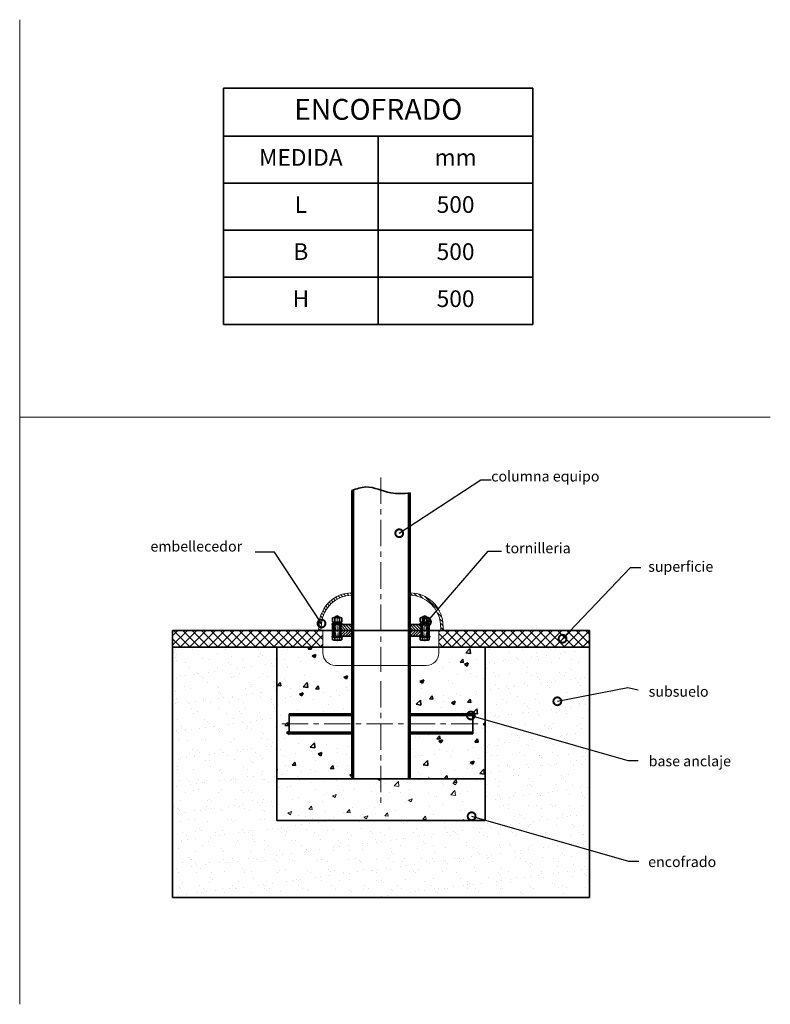
# Model space of a CAD drawing. Units: millimetres. Extents: x -3003 to 897, y 2893 to 5718.
# Drawn here: x -903 to 897, y 3072 to 5432 of the extents above; entities that cross this region are included whole.
import ezdxf

# ---------------------------------------------------------------- set-up
doc = ezdxf.new("R2010")
doc.units = ezdxf.units.MM
doc.linetypes.add('CENTER', pattern=[50.8, 31.75, -6.35, 6.35, -6.35])
doc.linetypes.add('DASHED', pattern=[0.75, 0.5, -0.25])
doc.layers.get('0').update_dxf_attribs({"lineweight": 35})
for name, color, linetype, lineweight in [('CEN', 7, 'CENTER', 13), ('DIM', 7, 'Continuous', 13), ('TEXT', 7, 'Continuous', 13)]:
    doc.layers.add(name, color=color, linetype=linetype, lineweight=lineweight)
doc.styles.get("Standard").update_dxf_attribs({"font": 'txt.shx', "bigfont": 'gbcbig.shx'})
doc.dimstyles.new('ISO-25', dxfattribs={"dimscale": 15, "dimtxt": 2.5, "dimasz": 2.5, "dimexe": 1.25, "dimexo": 0.625, "dimtad": 1, "dimdec": 0, "dimtxsty": 'Standard', "dimcen": 2.5, "dimadec": 0, "dimazin": 0, "dimtfac": 1, "dimtdec": 0, "dimtmove": 0, "dimatfit": 3, "dimldrblk": 'DOTSMALL', "dimfxl": 1, "dimarcsym": 0})
pattern_1 = [(135, (-1451.996, 1977.455), (-4.490128, -4.490128), [])]
pattern_2 = [(45, (-683.041, 3630.987), (-4.490128, 4.490128), [])]

# ---------------------------------------------------------------- blocks, each defined once
blk = doc.blocks.new('*T8')
at = {"color": 0, "lineweight": -2}
for p, q in [((0, 0), (371.1, 0)), ((0, 0), (0, -114.9)), ((371.1, 0), (742.3, 0)), ((742.3, 0), (742.3, -114.9)), ((0, -114.9), (371.1, -114.9)), ((0, -114.9), (0, -227.7)), ((371.1, -114.9), (742.3, -114.9)), ((371.1, -114.9), (371.1, -227.7)), ((742.3, -114.9), (742.3, -227.7)), ((0, -227.7), (371.1, -227.7)), ((0, -227.7), (0, -340.6)), ((371.1, -227.7), (742.3, -227.7)), ((371.1, -227.7), (371.1, -340.6)), ((742.3, -227.7), (742.3, -340.6)), ((0, -340.6), (371.1, -340.6)), ((0, -340.6), (0, -453.5)), ((371.1, -340.6), (742.3, -340.6)), ((371.1, -340.6), (371.1, -453.5)), ((742.3, -340.6), (742.3, -453.5)), ((0, -453.5), (371.1, -453.5)), ((0, -453.5), (0, -566.4)), ((371.1, -453.5), (742.3, -453.5)), ((371.1, -453.5), (371.1, -566.4)), ((742.3, -453.5), (742.3, -566.4)), ((0, -566.4), (371.1, -566.4)), ((371.1, -566.4), (742.3, -566.4))]:
    blk.add_line(p, q, dxfattribs=at)
at = {"color": 0, "attachment_point": 5}
for s, insert, char_height, width in [('ENCOFRADO', (371.1, -57.4), 50, 739.272), ('MEDIDA', (185.6, -171.3), 40, 368.136), ('mm', (556.7, -171.3), 40, 368.136), ('L', (185.6, -284.2), 40, 368.136), ('500', (556.7, -284.2), 40, 368.136), ('B', (185.6, -397.1), 40, 368.136), ('500', (556.7, -397.1), 40, 368.136), ('H', (185.6, -509.9), 40, 368.136), ('500', (556.7, -509.9), 40, 368.136)]:
    blk.add_mtext(s, dxfattribs=dict(at, insert=insert, char_height=char_height, width=width))
blk = doc.blocks.new('Hex Nut - 10 mm side')
at = {"color": 0, "linetype": 'Continuous'}
for p, q in [((-9.2, -6.8), (-9.2, 6.8)), ((-0.7, 9.1), (-8.5, 9.1)), ((-0.7, 4.5), (-8.5, 4.5)), ((0, -6.8), (0, 6.8)), ((-0.7, -4.5), (-8.5, -4.5)), ((-0.7, -9.1), (-8.5, -9.1))]:
    blk.add_line(p, q, dxfattribs=at)
for centre, radius, start, end in [((-5, 6.8), 4.19, 147.1328, 212.8672), ((6.6, 0), 15.7, 163.2214, 196.7786), ((-4.2, 6.8), 4.19, 327.1328, 32.8672), ((-15.7, 0), 15.7, 343.2214, 16.7787), ((-5, -6.8), 4.19, 147.1328, 212.8672), ((-4.2, -6.8), 4.19, 327.1328, 32.8672)]:
    blk.add_arc(centre, radius, start, end, dxfattribs=at)
blk = doc.blocks.new('_DotSmall')
at = {"color": 0, "linetype": 'ByBlock', "const_width": 0.5}
blk.add_lwpolyline([(-0.0625, 0, 1), (0.0625, 0, 1)], format="xyb", close=True, dxfattribs=at)

msp = doc.modelspace()

# ---------------------------------------------------------------- hatches: boundary and pattern name
h = msp.add_hatch()
h.set_pattern_fill('ANSI37', color=256, scale=5, style=0)
h.set_pattern_definition([(45, (-596.577, 3581.16), (-11.22532, 11.22532), []), (135, (-596.577, 3581.16), (-11.22532, -11.22532), [])])
h.paths.add_polyline_path([(-537.153, 3968.223), (-537.153, 3928.223), (-176.13, 3928.223), (-176.13, 3968.223)])
h.paths.add_polyline_path([(101.825, 3968.223), (101.825, 3928.223), (462.847, 3928.223), (462.847, 3968.223)])
h = msp.add_hatch()
h.set_pattern_fill('ANSI31', color=256, scale=1.5, angle=90, style=0)
h.set_pattern_definition([(135, (-596.577, 3581.1597), (-3.367596, -3.367596), [])])
h.paths.add_polyline_path([(78.847, 3982.223), (76.347, 3982.223), (76.347, 3968.223), (78.847, 3968.223)])
h.paths.add_polyline_path([(59.347, 3982.223), (55.847, 3982.223), (32.847, 3982.223), (32.847, 3968.223), (59.347, 3968.223)])
h.paths.add_polyline_path([(-107.153, 3982.223), (-133.653, 3982.223), (-133.653, 3968.223), (-107.153, 3968.223)])
h.paths.add_polyline_path([(-150.653, 3982.223), (-153.153, 3982.223), (-153.153, 3968.223), (-150.653, 3968.223)])
h = msp.add_hatch()
h.set_pattern_fill('ANSI31', color=256, scale=1.5, style=0)
h.set_pattern_definition([(45, (-596.577, 3581.1597), (-3.367596, 3.367596), [])])
h.paths.add_polyline_path([(-150.653, 3968.223), (-153.153, 3968.223), (-153.153, 3954.223), (-150.653, 3954.223)])
h.paths.add_polyline_path([(-107.153, 3968.223), (-133.653, 3968.223), (-133.653, 3954.223), (-131.242, 3954.223), (-107.153, 3954.223)])
h.paths.add_polyline_path([(59.347, 3968.223), (32.847, 3968.223), (32.847, 3954.223), (59.347, 3954.223)])
h.paths.add_polyline_path([(78.847, 3968.223), (76.347, 3968.223), (76.347, 3954.223), (78.847, 3954.223)])
h = msp.add_hatch()
h.set_pattern_fill('AR-SAND', color=256, style=0)
h.set_pattern_definition([(37.5, (33.934, -79.832), (-1.60003, 48.94132), [0, -38.608, 0, -43.18, 0, -41.275]), (7.5, (33.934, -79.83), (44.9523, 71.6825), [0, -20.828, 0, -34.798, 0, -13.335]), (327.5, (2.69, -79.83), (79.09924, 0.1437), [0, -12.7, 0, -45.72, 0, -59.69]), (317.5, (2.69, -79.83), (76.3556, 22.2929), [0, -6.35, 0, -29.972, 0, -34.29])])
h.paths.add_polyline_path([(-287.153, 3928.223), (-537.153, 3928.223), (-537.153, 3328.223), (462.847, 3328.223), (462.847, 3928.223), (212.847, 3928.223), (212.847, 3512.223), (-287.153, 3512.223)])
h = msp.add_hatch()
h.set_pattern_fill('AR-CONC', color=256, scale=0.5, style=0)
h.set_pattern_definition([(50, (-596.58, 3581.16), (91.0923, -7.9695), [9.525, -104.775]), (355, (-596.58, 3581.16), (-17.621, 95.528), [7.62, -83.82]), (100.451, (-588.99, 3580.5), (73.471, 87.558), [8.095, -89.045]), (46.184, (-596.58, 3606.56), (135.54, -21.021), [14.287, -157.162]), (96.636, (-585.28, 3604.81), (118.702, 123.713), [12.142, -133.567]), (351.184, (-596.58, 3606.56), (118.702, 123.713), [11.43, -125.73]), (21, (-583.88, 3600.21), (75.8074, -51.133), [9.525, -104.775]), (326, (-583.88, 3600.21), (30.901, 92.094), [7.62, -83.82]), (71.451, (-577.56, 3595.95), (106.708, 40.961), [8.095, -89.045]), (37.5, (-596.577, 3581.16), (1.5443, 42.2775), [0, -82.804, 0, -85.09, 0, -84.1375]), (7.5, (-596.577, 3581.16), (33.4098, 50.0903), [0, -48.514, 0, -80.899, 0, -32.0675]), (327.5, (-624.898, 3581.16), (67.7953, -2.8644), [0, -31.75, 0, -99.06, 0, -131.445]), (317.5, (-637.6, 3581.16), (74.0646, 12.7132), [0, -41.275, 0, -65.786, 0, -93.345])])
h.paths.add_polyline_path([(-107.153, 3884.223), (-146.13, 3884.223, -0.41421356), (-176.13, 3914.223), (-176.13, 3928.223), (-287.153, 3928.223), (-287.153, 3612.223), (-107.153, 3612.223), (-107.153, 3720.223), (-257.153, 3720.223), (-257.153, 3768.223), (-107.153, 3768.223)])
h.paths.add_polyline_path([(212.847, 3928.223), (101.825, 3928.223), (101.825, 3914.223, -0.41421356), (71.825, 3884.223), (32.847, 3884.223), (32.847, 3768.223), (182.847, 3768.223), (182.847, 3720.223), (32.847, 3720.223), (32.847, 3612.223), (212.847, 3612.223)])
at = {"layer": 'TEXT', "ltscale": 0.5}
h = msp.add_hatch(dxfattribs=at)
h.set_pattern_fill('ANSI31', color=256, scale=2, style=0)
h.set_pattern_definition(pattern_2)
edge = h.paths.add_edge_path()
edge.add_line((-107.153, 3968.223), (-103.153, 3968.223))
edge.add_line((-103.153, 3968.223), (-103.153, 4304.912))
edge.add_spline(control_points=[(-103.153, 4304.912), (-104.486, 4304.437), (-105.819, 4303.956), (-107.153, 4303.475)], knot_values=[0, 0, 0, 0, 4.11897069, 4.11897069, 4.11897069, 4.11897069], degree=3, periodic=0)
edge.add_line((-107.153, 4303.475), (-107.153, 3968.223))
edge = h.paths.add_edge_path()
edge.add_line((28.847, 3968.223), (32.847, 3968.223))
edge.add_line((32.847, 3968.223), (32.847, 4297.575))
edge.add_spline(control_points=[(32.847, 4297.575), (31.514, 4297.455), (30.181, 4297.334), (28.847, 4297.216)], knot_values=[138.75450024, 138.75450024, 138.75450024, 138.75450024, 142.72960651, 142.72960651, 142.72960651, 142.72960651], degree=3, periodic=0)
edge.add_line((28.847, 4297.216), (28.847, 3968.223))
h = msp.add_hatch(dxfattribs=at)
h.set_pattern_fill('ANSI31', color=256, scale=2, angle=90, style=0)
h.set_pattern_definition(pattern_1)
h.paths.add_polyline_path([(-107.153, 4052.213), (-107.153, 4058.214, 0.38463779), (-185.668, 3985.195), (-187.153, 3968.223), (-181.13, 3968.223), (-179.69, 3984.672, -0.38429443)])
h.paths.add_polyline_path([(32.847, 4058.214), (32.847, 4052.213, -0.38429443), (105.385, 3984.672), (106.825, 3968.223), (112.847, 3968.223), (111.363, 3985.195, 0.38463779)])
h = msp.add_hatch(dxfattribs=at)
h.set_pattern_fill('ANSI31', color=256, scale=2, angle=90, style=0)
h.set_pattern_definition(pattern_1)
h.paths.add_polyline_path([(-103.153, 3968.223), (-107.153, 3968.223), (-107.153, 3868.223), (-103.153, 3868.223)])
h.paths.add_polyline_path([(28.847, 3868.223), (32.847, 3868.223), (32.847, 3968.223), (28.847, 3968.223)])
h.paths.add_polyline_path([(32.847, 3868.223), (28.847, 3868.223), (28.847, 3744.223), (32.847, 3744.223)])
h.paths.add_polyline_path([(-103.153, 3868.223), (-107.153, 3868.223), (-107.153, 3744.223), (-103.153, 3744.223)])
h.paths.add_polyline_path([(-103.153, 3744.223), (-107.153, 3744.223), (-107.153, 3612.223), (-103.153, 3612.223)])
h.paths.add_polyline_path([(32.847, 3744.223), (28.847, 3744.223), (28.847, 3612.223), (32.847, 3612.223)])
h = msp.add_hatch(dxfattribs=at)
h.set_pattern_fill('ANSI31', color=256, scale=2, style=0)
h.set_pattern_definition(pattern_2)
h.paths.add_polyline_path([(-107.153, 3764.223), (-107.153, 3768.223), (-257.153, 3768.223), (-257.153, 3764.223)])
h.paths.add_polyline_path([(-107.153, 3720.223), (-107.153, 3724.223), (-257.153, 3724.223), (-257.153, 3720.223)])
h.paths.add_polyline_path([(182.847, 3764.223), (182.847, 3768.223), (32.847, 3768.223), (32.847, 3764.223)])
h.paths.add_polyline_path([(182.847, 3720.223), (182.847, 3724.223), (32.847, 3724.223), (32.847, 3720.223)])
h = msp.add_hatch(dxfattribs=at)
h.set_pattern_fill('AR-CONC', color=256, scale=0.5, style=0)
h.set_pattern_definition([(50, (-683.04, 3674.99), (91.0923, -7.9695), [9.525, -104.775]), (355, (-683.04, 3674.99), (-17.621, 95.528), [7.62, -83.82]), (100.451, (-675.45, 3674.32), (73.471, 87.558), [8.095, -89.045]), (46.184, (-683.04, 3700.39), (135.54, -21.021), [14.287, -157.162]), (96.636, (-671.75, 3698.64), (118.702, 123.713), [12.142, -133.567]), (351.184, (-683.04, 3700.39), (118.702, 123.713), [11.43, -125.73]), (21, (-670.34, 3694.04), (75.8074, -51.133), [9.525, -104.775]), (326, (-670.34, 3694.04), (30.901, 92.094), [7.62, -83.82]), (71.451, (-664.02, 3689.78), (106.708, 40.961), [8.095, -89.045]), (37.5, (-683.04, 3674.987), (1.5443, 42.2775), [0, -82.804, 0, -85.09, 0, -84.1375]), (7.5, (-683.04, 3674.987), (33.4098, 50.0903), [0, -48.514, 0, -80.899, 0, -32.0675]), (327.5, (-711.362, 3674.987), (67.7953, -2.8644), [0, -31.75, 0, -99.06, 0, -131.445]), (317.5, (-724.06, 3674.99), (74.0646, 12.7132), [0, -41.275, 0, -65.786, 0, -93.345])])
h.paths.add_polyline_path([(-287.153, 3612.223), (-287.153, 3512.223), (212.847, 3512.223), (212.847, 3612.223)])

# ---------------------------------------------------------------- linework, layer by layer
at = {"extrusion": (2.22045e-16, -1.83691e-16, -1)}
for p, q in [((-107.153, 3968.223), (-107.153, 4303.475)), ((-103.153, 4304.912), (-103.153, 3968.223)), ((28.847, 3968.223), (28.847, 4297.216)), ((32.847, 4297.575), (32.847, 3968.223)), ((-148.058, 3968.223), (-153.153, 3968.223)), ((60.285, 3968.223), (-136.247, 3968.223)), ((32.847, 3982.223), (78.847, 3982.223)), ((78.847, 3982.223), (78.847, 3968.223))]:
    msp.add_line(p, q, dxfattribs=at)
at = {"color": 0, "linetype": 'Continuous'}
for p, q in [((-146.109, 4001.723), (-148.058, 3999.774)), ((-136.247, 3999.774), (-148.058, 3999.774)), ((-148.058, 3999.774), (-148.058, 3998.807)), ((-138.196, 4001.723), (-146.109, 4001.723)), ((-138.196, 4001.723), (-136.247, 3999.774)), ((-136.247, 3999.774), (-136.247, 3998.807)), ((63.891, 4001.723), (61.942, 3999.774)), ((61.942, 3999.774), (73.753, 3999.774)), ((61.942, 3999.774), (61.942, 3998.807)), ((63.891, 4001.723), (71.804, 4001.723)), ((71.804, 4001.723), (73.753, 3999.774)), ((73.753, 3999.774), (73.753, 3998.807)), ((-153.063, 3982.223), (-131.242, 3982.223)), ((-150.775, 3982.223), (-153.063, 3982.223)), ((-148.058, 3982.223), (-148.058, 3954.223)), ((-136.247, 3982.223), (-136.247, 3954.223)), ((-133.531, 3982.223), (-131.242, 3982.223)), ((59.225, 3982.223), (56.937, 3982.223)), ((78.758, 3982.223), (56.937, 3982.223)), ((61.942, 3982.223), (61.942, 3954.223)), ((73.753, 3982.223), (73.753, 3954.223)), ((76.469, 3982.223), (78.758, 3982.223)), ((-153.063, 3954.223), (-131.242, 3954.223)), ((-150.775, 3954.223), (-153.063, 3954.223)), ((-153.063, 3951.723), (-153.063, 3945.405)), ((-133.97, 3944.601), (-150.335, 3944.601)), ((-147.608, 3951.723), (-147.608, 3945.405)), ((-136.697, 3951.723), (-136.697, 3945.405)), ((-133.531, 3954.223), (-131.242, 3954.223)), ((-131.242, 3951.723), (-131.242, 3945.405)), ((59.225, 3954.223), (56.937, 3954.223)), ((78.758, 3954.223), (56.937, 3954.223)), ((56.937, 3951.723), (56.937, 3945.405)), ((59.665, 3944.601), (76.03, 3944.601)), ((62.392, 3951.723), (62.392, 3945.405)), ((73.303, 3951.723), (73.303, 3945.405)), ((76.469, 3954.223), (78.758, 3954.223)), ((78.758, 3951.723), (78.758, 3945.405))]:
    msp.add_line(p, q, dxfattribs=at)
at = {"ltscale": 0.5}
for p, q in [((-537.153, 3968.223), (-537.153, 3328.223)), ((-537.153, 3968.223), (-107.153, 3968.223)), ((32.847, 3968.223), (462.847, 3968.223)), ((462.847, 3968.223), (462.847, 3328.223)), ((-537.153, 3928.223), (-107.153, 3928.223)), ((-287.153, 3928.223), (-287.153, 3512.223)), ((32.847, 3928.223), (462.847, 3928.223)), ((212.847, 3928.223), (212.847, 3512.223)), ((-257.153, 3768.223), (-257.153, 3720.223)), ((-257.153, 3768.223), (-107.153, 3768.223)), ((-257.153, 3764.223), (-107.153, 3764.223)), ((32.847, 3768.223), (182.847, 3768.223)), ((32.847, 3764.223), (182.847, 3764.223)), ((182.847, 3720.223), (182.847, 3768.223)), ((-257.153, 3724.223), (-107.153, 3724.223)), ((-257.153, 3720.223), (-107.153, 3720.223)), ((32.847, 3724.223), (182.847, 3724.223)), ((32.847, 3720.223), (182.847, 3720.223)), ((-287.153, 3612.223), (212.847, 3612.223)), ((212.847, 3512.223), (-287.153, 3512.223)), ((-537.153, 3328.223), (462.847, 3328.223))]:
    msp.add_line(p, q, dxfattribs=at)
at = {"color": 7, "linetype": 'Continuous'}
for p, q in [((-130.153, 3984.723), (-154.153, 3984.723)), ((-154.153, 3982.223), (-154.153, 3984.723)), ((-151.353, 3984.723), (-151.353, 3987.823)), ((-132.953, 3987.823), (-151.352, 3987.823)), ((-144, 3987.823), (-142.153, 3984.723)), ((-142.153, 3987.823), (-140.305, 3984.723)), ((-132.953, 3986.728), (-132.953, 3987.823)), ((-130.153, 3982.223), (-130.153, 3984.723)), ((55.847, 3984.723), (79.847, 3984.723)), ((55.847, 3982.223), (55.847, 3984.723)), ((58.647, 3986.728), (58.647, 3987.823)), ((58.648, 3987.823), (77.047, 3987.823)), ((67.847, 3987.823), (66, 3984.723)), ((69.695, 3987.823), (67.847, 3984.723)), ((77.047, 3984.723), (77.047, 3987.823)), ((79.847, 3982.223), (79.847, 3984.723)), ((-154.153, 3954.223), (-154.153, 3951.723)), ((-130.153, 3951.723), (-154.153, 3951.723)), ((-130.153, 3954.223), (-130.153, 3951.723)), ((55.847, 3954.223), (55.847, 3951.723)), ((55.847, 3951.723), (79.847, 3951.723)), ((79.847, 3954.223), (79.847, 3951.723))]:
    msp.add_line(p, q, dxfattribs=at)
for p, q in [((-130.153, 3982.223), (-154.153, 3982.223)), ((-150.653, 3954.223), (-150.653, 3982.223)), ((-133.653, 3954.223), (-133.653, 3982.223)), ((55.847, 3982.223), (79.847, 3982.223)), ((59.347, 3954.223), (59.347, 3982.223)), ((76.347, 3954.223), (76.347, 3982.223)), ((-130.153, 3954.223), (-154.153, 3954.223)), ((55.847, 3954.223), (79.847, 3954.223))]:
    msp.add_line(p, q)
at = {"extrusion": (-2.22045e-16, -1.83691e-16, -1)}
for p, q in [((-107.153, 3982.223), (-153.153, 3982.223)), ((-153.153, 3982.223), (-153.153, 3968.223)), ((73.753, 3968.223), (78.847, 3968.223))]:
    msp.add_line(p, q, dxfattribs=at)
at = {"extrusion": (-2.22045e-16, 1.83691e-16, -1)}
for p, q in [((-153.153, 3954.223), (-153.153, 3968.223)), ((-107.153, 3954.223), (-153.153, 3954.223))]:
    msp.add_line(p, q, dxfattribs=at)
at = {"extrusion": (2.22045e-16, 1.83691e-16, -1)}
for p, q in [((-107.153, 3968.223), (-107.153, 3612.223)), ((-103.153, 3612.223), (-103.153, 3968.223)), ((28.847, 3968.223), (28.847, 3612.223)), ((32.847, 3612.223), (32.847, 3968.223)), ((78.847, 3954.223), (78.847, 3968.223)), ((32.847, 3954.223), (78.847, 3954.223))]:
    msp.add_line(p, q, dxfattribs=at)
at = {"color": 0, "linetype": 'Continuous'}
for centre, major_axis, start_param, end_param in [((-150.335, 3949.627), (3.554, 3.554), 3.35334961, 4.50063202), ((-142.153, 3963.498), (-13.363, 13.363), 2.0633518, 2.64903718), ((-133.97, 3949.627), (3.554, 3.554), 3.35334961, 4.50063202)]:
    msp.add_ellipse(centre, major_axis=major_axis, ratio=1, start_param=start_param, end_param=end_param, dxfattribs=at)
at = {"color": 0, "linetype": 'Continuous', "extrusion": (0, 0, -1)}
for centre, major_axis, start_param, end_param in [((59.665, 3949.627), (-3.554, 3.554), 3.35334961, 4.50063202), ((67.847, 3963.498), (13.363, 13.363), 2.0633518, 2.64903718), ((76.03, 3949.627), (-3.554, 3.554), 3.35334961, 4.50063202)]:
    msp.add_ellipse(centre, major_axis=major_axis, ratio=1, start_param=start_param, end_param=end_param, dxfattribs=at)
msp.add_spline([(-107.153, 4303.475), (-73.48, 4311.904), (-13.6, 4297.575), (32.847, 4297.575)], degree=3)
at = {"color": 7, "linetype": 'Continuous'}
for points in [[(-132.992, 3984.894), (-133, 3984.723)], [(-132.953, 3986.728), (-132.964, 3985.754), (-132.992, 3984.894)], [(-132.992, 3984.894), (-132.985, 3984.723)], [(58.647, 3986.728), (58.659, 3985.754), (58.687, 3984.894)], [(58.687, 3984.894), (58.68, 3984.723)], [(58.687, 3984.894), (58.695, 3984.723)]]:
    msp.add_spline(points, degree=3, dxfattribs=at)
at = {"layer": 'CEN', "ltscale": 2}
for p, q in [((-37.153, 4334.766), (-37.153, 3868.841)), ((-37.153, 3846.797), (-37.153, 3550.349)), ((-275.106, 3744.223), (196.184, 3744.223))]:
    msp.add_line(p, q, dxfattribs=at)
at = {"layer": 'CEN', "ltscale": 0.5}
for p, q in [((-142.153, 4004.793), (-142.153, 3942.403)), ((67.847, 4004.793), (67.847, 3942.403))]:
    msp.add_line(p, q, dxfattribs=at)
at = {"layer": 'DIM'}
for p, q in [((-903.44, 3071.933), (-903.44, 5431.933)), ((896.56, 4479.504), (-903.44, 4479.504))]:
    msp.add_line(p, q, dxfattribs=at)
at = {"layer": 'TEXT', "color": 0, "linetype": 'DASHED'}
for p, q in [((-146.109, 3999.774), (-146.109, 3998.807)), ((-138.196, 3999.774), (-138.196, 3998.807)), ((63.891, 3999.774), (63.891, 3998.807)), ((71.804, 3999.774), (71.804, 3998.807)), ((-146.109, 3982.223), (-146.109, 3954.223)), ((-138.196, 3982.223), (-138.196, 3954.223)), ((63.891, 3982.223), (63.891, 3954.223)), ((71.804, 3982.223), (71.804, 3954.223))]:
    msp.add_line(p, q, dxfattribs=at)
at = {"layer": 'TEXT', "ltscale": 0.5}
for p, q in [((-185.668, 3985.195), (-187.153, 3968.223)), ((-179.69, 3984.672), (-181.13, 3968.223)), ((-176.13, 3968.223), (-176.13, 3914.223)), ((101.825, 3968.223), (101.825, 3914.223)), ((105.385, 3984.672), (106.825, 3968.223)), ((111.363, 3985.195), (112.847, 3968.223)), ((71.825, 3884.223), (-146.13, 3884.223)), ((71.825, 3884.223), (-146.13, 3884.223))]:
    msp.add_line(p, q, dxfattribs=at)
for centre, radius, start, end in [((-105.972, 3978.223), 80, 90.845483, 175), ((-105.972, 3978.223), 74, 90.845483, 175), ((31.667, 3978.223), 74, 5, 89.154517), ((31.667, 3978.223), 80, 5, 89.154517), ((-146.13, 3914.223), 30, 180, 270), ((71.825, 3914.223), 30, 270, 0)]:
    msp.add_arc(centre, radius, start, end, dxfattribs=at)

# ---------------------------------------------------------------- block references
msp.add_blockref('*T8', (-414.854, 5267.932))
at = {"ltscale": 0.5, "yscale": 1.199999999999818}
for p, xscale, rotation in [((-142.184, 3987.823), 1.199999999999818, 270), ((67.878, 3987.823), -1.199999999999818, 90)]:
    msp.add_blockref('Hex Nut - 10 mm side', p, dxfattribs=dict(at, xscale=xscale, rotation=rotation))

# ---------------------------------------------------------------- texts
at = {"layer": 'TEXT', "ltscale": 0.5, "char_height": 25, "attachment_point": 1}
for s, insert in [('{\\fSimSun|b0|i0|c0|p0;columna equipo}', (227.254, 4350.072)), ('{\\fSimSun|b0|i0|c0|p0;embellecedor}', (-589.957, 4182.192)), ('{\\fSimSun|b0|i0|c0|p0;tornilleria}', (260.78, 4177.945)), ('{\\fSimSun|b0|i0|c0|p0;superficie}', (603.708, 4133.622)), ('{\\fSimSun|b0|i0|c0|p0;subsuelo}', (604.904, 3834.19)), ('{\\fSimSun|b0|i0|c0|p0;base anclaje}', (604.904, 3667.459)), ('{\\fSimSun|b0|i0|c0|p0;encofrado}', (603.694, 3425.934))]:
    msp.add_mtext(s, dxfattribs=dict(at, insert=insert))

# ---------------------------------------------------------------- leaders
at = {"layer": 'TEXT', "ltscale": 0.5}
for points in [[(6.735, 4201.016), (202.57, 4328.811), (227.254, 4328.811)], [(-179.69, 3984.672), (-292.418, 4155.72), (-339.099, 4155.72)], [(73.334, 3988.627), (219.674, 4158.027), (252.299, 4158.049)], [(398.417, 3948.223), (561.147, 4119.27), (585.831, 4119.27)], [(385.846, 3798.237), (554.751, 3831.4), (579.435, 3825.842)], [(178.496, 3764.223), (554.751, 3656.336), (579.435, 3656.336)], [(180.323, 3522.698), (556.578, 3414.811), (581.262, 3414.811)]]:
    msp.add_leader(points, dimstyle='ISO-25', override={"dimgap": 0.625, "dimtad": 0}, dxfattribs=at)

doc.saveas('drawing.dxf')
